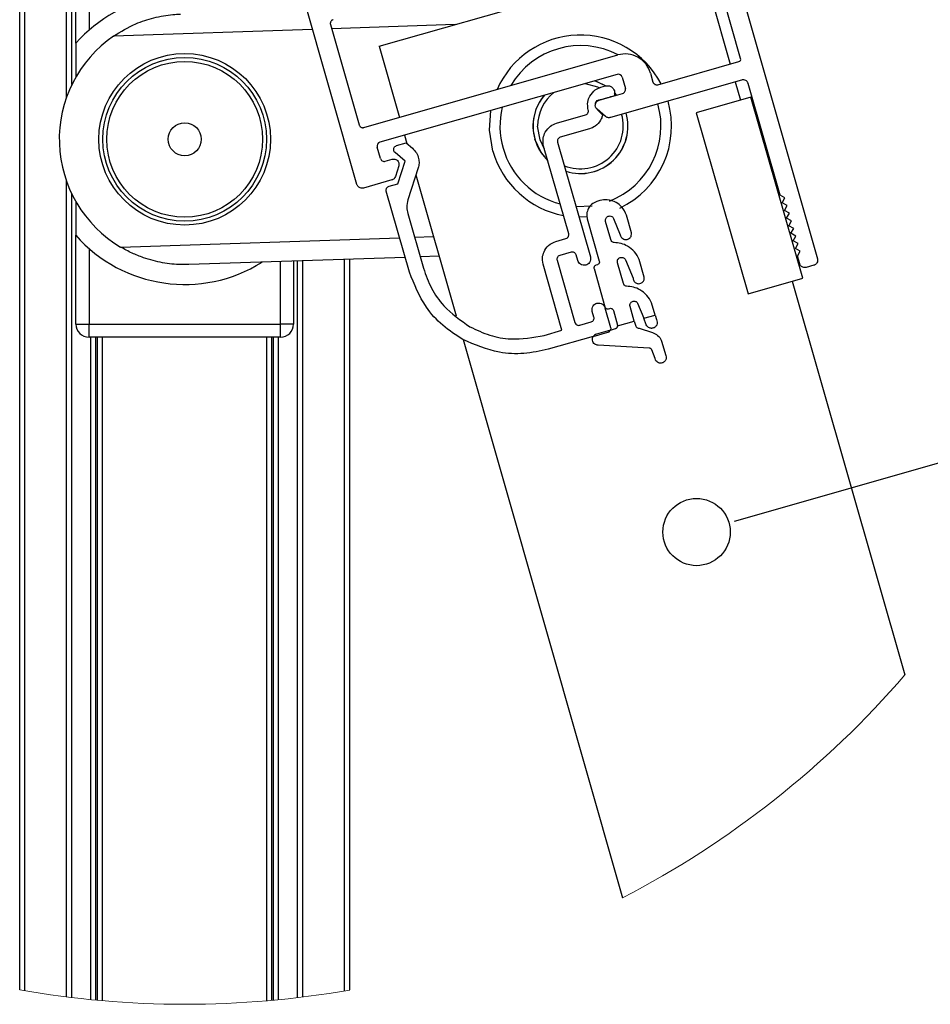
# Paper-space layout '3.0' of a CAD drawing. Units: millimetres. Extents: x 10 to 4991, y -15 to 287.
# Drawn here: x 94 to 117, y 203 to 228 of the extents above; entities that cross this region are included whole.
import ezdxf

# ---------------------------------------------------------------- set-up
doc = ezdxf.new("R2010")
doc.units = ezdxf.units.MM
doc.layers.add('DESENHO', color=179, linetype='Continuous', lineweight=25)
doc.styles.add('SLDTEXTSTYLE1', font='TXT', dxfattribs={"width": 0.75})
doc.dimstyles.new('SLDDIMSTYLE4', dxfattribs={"dimtxt": 4, "dimasz": 2, "dimexe": 0, "dimexo": 0.0625, "dimgap": 1, "dimtad": 1, "dimdec": 1, "dimlfac": 3, "dimrnd": 1e-09, "dimzin": 12, "dimdsep": 46, "dimtxsty": 'SLDTEXTSTYLE1', "dimsah": 1, "dimcen": 0.09, "dimadec": 0, "dimazin": 3, "dimtfac": 1, "dimtdec": 1, "dimtmove": 0, "dimatfit": 0, "dimfxl": 1, "dimfrac": 2, "dimtolj": 1, "dimtzin": 12, "dimarcsym": 0})

# ---------------------------------------------------------------- blocks, each defined once
blk = doc.blocks.new('_D_38')
at = {"layer": 'DESENHO'}
for p, q in [((112.364, 230.884), (117.563, 232.371)), ((116.602, 232.096), (120.843, 217.257)), ((112.503, 214.873), (121.805, 217.531))]:
    blk.add_line(p, q, dxfattribs=at)
for points in [[(116.602, 232.096), (116.815, 230.076), (117.488, 230.269)], [(120.843, 217.257), (120.63, 219.276), (119.957, 219.083)]]:
    blk.add_solid(points, dxfattribs=at)
at = {"layer": 'DESENHO', "insert": (122.783, 229.231), "char_height": 4, "attachment_point": 1, "rotation": 285.952, "style": 'SLDTEXTSTYLE1'}
blk.add_mtext('FA', dxfattribs=at)

psp = doc.layouts.new('3.0')

# ---------------------------------------------------------------- linework, layer by layer
at = {"color": 8, "linetype": 'Continuous', "lineweight": 25}
for p, q in [((95.632, 225.581), (95.632, 243.786)), ((94.582, 203.011), (94.582, 237.481)), ((105.445, 227.416), (102.326, 227.312)), ((101.845, 227.296), (96.819, 227.128)), ((109.475, 225.683), (109.505, 225.651)), ((95.632, 202.855), (95.632, 223.458)), ((96.998, 221.797), (104.043, 222.033)), ((104.42, 222.045), (104.901, 222.062)), ((101.032, 219.853), (101.032, 221.432)), ((101.599, 202.851), (101.599, 221.451)), ((102.649, 203.006), (102.649, 221.486)), ((96.246, 202.786), (96.246, 219.519)), ((96.371, 202.774), (96.371, 219.519)), ((96.417, 202.77), (96.417, 219.519)), ((96.542, 202.758), (96.542, 219.519)), ((100.689, 202.755), (100.689, 219.519)), ((100.814, 202.767), (100.814, 219.519)), ((100.859, 202.771), (100.859, 219.519)), ((100.985, 202.783), (100.985, 219.519))]:
    psp.add_line(p, q, dxfattribs=at)
at = {"color": 7, "linetype": 'Continuous', "lineweight": 25}
for p, q in [((95.765, 225.9), (95.765, 243.786)), ((94.449, 203.035), (94.449, 237.484)), ((110.243, 236.726), (114.595, 221.503)), ((112.655, 226.564), (111.654, 230.093)), ((95.865, 226.945), (95.865, 229.186)), ((96.199, 229.186), (96.199, 227.277)), ((103.527, 226.868), (111.604, 229.176)), ((111.604, 229.176), (112.392, 226.42)), ((102.964, 223.379), (101.59, 228.186)), ((102.296, 227.417), (103.019, 224.885)), ((95.865, 226.945), (95.865, 226.09)), ((103.527, 226.868), (104.04, 225.073)), ((103.143, 224.817), (109.553, 226.649)), ((110.565, 225.898), (112.609, 226.482)), ((109.537, 226.159), (103.544, 224.446)), ((110.377, 226.191), (110.441, 225.966)), ((109.127, 225.835), (109.239, 225.867)), ((112.68, 226.017), (109.368, 225.07)), ((109.661, 226.09), (109.743, 225.801)), ((112.52, 225.971), (112.651, 225.511)), ((113.652, 223.105), (112.845, 225.925)), ((109.082, 225.508), (109.675, 225.678)), ((109.465, 225.695), (109.521, 225.634)), ((112.914, 225.587), (111.534, 225.192)), ((114.222, 221.011), (112.914, 225.587)), ((108.001, 224.924), (108.738, 225.135)), ((109.168, 225.139), (109.031, 225.276)), ((109.246, 225.097), (109.032, 225.279)), ((111.534, 225.192), (112.841, 220.617)), ((104.169, 224.624), (104.229, 224.412)), ((108.839, 224.782), (108.101, 224.571)), ((103.965, 224.359), (104.209, 224.429)), ((104.209, 224.429), (104.369, 224.293)), ((108.033, 224.448), (108.862, 221.547)), ((103.558, 224.033), (103.475, 224.322)), ((104.182, 223.971), (103.927, 224.187)), ((103.927, 224.187), (103.928, 224.187)), ((108.312, 222.135), (107.68, 224.347)), ((103.681, 223.965), (103.858, 224.015)), ((103.999, 223.398), (104.182, 223.971)), ((104.021, 223.846), (103.936, 223.579)), ((104.511, 223.795), (104.254, 222.993)), ((104.455, 223.621), (105.473, 220.061)), ((103.845, 223.492), (103.129, 223.287)), ((103.775, 223.334), (103.999, 223.398)), ((95.765, 202.839), (95.765, 223.139)), ((104.292, 221.16), (103.706, 223.211)), ((95.865, 222.949), (95.865, 222.094)), ((109.103, 222.971), (109.027, 222.95)), ((113.775, 223.037), (113.652, 223.105)), ((113.706, 222.913), (113.775, 223.037)), ((113.83, 222.844), (113.706, 222.913)), ((104.249, 222.645), (104.645, 221.261)), ((108.497, 222.824), (108.907, 222.842)), ((113.762, 222.72), (113.83, 222.844)), ((113.885, 222.652), (113.762, 222.72)), ((113.816, 222.528), (113.885, 222.652)), ((108.772, 222.559), (108.574, 222.554)), ((108.781, 222.506), (109.085, 221.441)), ((109.378, 221.984), (109.246, 222.444)), ((109.448, 222.519), (109.614, 222.105)), ((109.897, 222.153), (109.769, 222.601)), ((113.94, 222.459), (113.816, 222.528)), ((113.871, 222.336), (113.94, 222.459)), ((113.995, 222.267), (113.871, 222.336)), ((113.926, 222.144), (113.995, 222.267)), ((114.05, 222.075), (113.926, 222.144)), ((95.865, 219.853), (95.865, 222.094)), ((107.987, 221.938), (108.244, 222.011)), ((113.981, 221.951), (114.05, 222.075)), ((114.105, 221.883), (113.981, 221.951)), ((114.036, 221.759), (114.105, 221.883)), ((96.199, 221.762), (96.199, 219.853)), ((108.376, 221.668), (108.088, 221.586)), ((114.16, 221.69), (114.036, 221.759)), ((114.091, 221.566), (114.16, 221.69)), ((104.184, 221.537), (98.721, 221.355)), ((101.365, 221.443), (101.365, 219.853)), ((101.465, 202.835), (101.465, 221.446)), ((102.782, 203.029), (102.782, 221.49)), ((105.043, 221.566), (104.562, 221.55)), ((108.019, 221.462), (108.468, 219.892)), ((108.541, 221.455), (108.5, 221.6)), ((109.694, 220.88), (109.545, 221.4)), ((109.748, 221.471), (109.937, 221.008)), ((110.222, 221.04), (110.095, 221.485)), ((114.146, 221.374), (114.091, 221.566)), ((108.143, 219.695), (107.667, 221.361)), ((108.952, 221.253), (109.228, 220.286)), ((109.036, 221.351), (109.002, 221.341)), ((114.503, 221.338), (114.311, 221.283)), ((112.841, 220.617), (114.222, 221.011)), ((113.959, 220.936), (116.803, 210.988)), ((110.054, 220.383), (110.208, 219.998)), ((110.494, 220.08), (110.407, 220.386)), ((108.949, 220.029), (108.908, 220.173)), ((109.228, 220.265), (109.37, 219.768)), ((109.317, 220.237), (109.352, 220.247)), ((109.441, 220.198), (109.547, 219.827)), ((109.966, 219.929), (109.861, 220.295)), ((108.592, 219.823), (108.88, 219.906)), ((109.549, 219.81), (109.966, 219.929)), ((109.966, 219.929), (109.996, 219.823)), ((110.208, 219.998), (110.494, 220.08)), ((110.273, 219.833), (110.208, 219.998)), ((110.494, 220.08), (110.527, 219.965)), ((95.865, 219.853), (96.199, 219.853)), ((96.199, 219.519), (96.199, 219.853)), ((96.199, 219.853), (101.032, 219.853)), ((101.365, 219.853), (101.032, 219.853)), ((101.032, 219.519), (101.032, 219.853)), ((107.694, 219.567), (108.143, 219.695)), ((108.931, 219.539), (109.302, 219.644)), ((109.366, 219.701), (109.013, 219.6)), ((109.362, 219.692), (109.366, 219.701)), ((109.366, 219.701), (109.497, 219.739)), ((110.091, 219.745), (110.427, 219.641)), ((101.032, 219.519), (96.199, 219.519)), ((105.645, 219.46), (109.675, 205.359)), ((108.931, 219.539), (107.795, 219.214)), ((110.665, 219.397), (110.754, 219.086)), ((109.056, 219.319), (109.055, 219.319)), ((110.341, 219.245), (109.056, 219.319)), ((110.493, 218.981), (110.409, 219.199))]:
    psp.add_line(p, q, dxfattribs=at)
at = {"color": 7, "linetype": 'Continuous', "lineweight": 25, "flags": 128}
for points in [[(108.729, 225.928), (109.044, 225.843), (109.091, 225.821)], [(108.973, 225.997), (109.021, 225.981), (109.25, 225.869)], [(106.398, 224.222), (106.312, 224.749), (106.343, 225.246)], [(107.703, 224.266), (107.588, 224.503), (107.529, 224.854)], [(107.784, 223.983), (107.614, 224.184), (107.456, 224.524)]]:
    psp.add_lwpolyline(points, dxfattribs=at)
at = {"color": 8, "linetype": 'Continuous', "lineweight": 25, "flags": 128}
psp.add_lwpolyline([(108.97, 225.997), (108.98, 225.993), (109.247, 225.869)], dxfattribs=at)
at = {"color": 7, "linetype": 'Continuous', "lineweight": 25}
for centre, radius in [((98.615, 224.519), 2.167), ((98.615, 224.519), 2.067), ((98.615, 224.519), 1.967), ((98.615, 224.519), 0.417), ((111.541, 214.598), 0.85)]:
    psp.add_circle(centre, radius, dxfattribs=at)
for centre, radius, start, end in [((98.615, 224.519), 3.667, 61.6429, 138.5903), ((98.615, 224.519), 3.167, 124.5524, 239.2786), ((108.61, 224.854), 2.3, 27.6469, 156.3321), ((108.61, 224.854), 2.033, 62.1139, 149.788), ((109.736, 226.008), 0.667, 15.952, 105.9523), ((112.59, 226.546), 0.067, 285.9526, 15.8348), ((109.565, 226.063), 0.1, 15.9517, 105.9507), ((108.61, 224.854), 1.2, 139.5239, 195.9521), ((108.61, 224.854), 1.081, 128.2394, 180), ((109.647, 225.774), 0.1, 285.9516, 15.9521), ((108.61, 224.854), 2.033, 291.1972, 15.9457), ((108.61, 224.854), 2.3, 295.5136, 15.9465), ((108.61, 224.854), 2.033, 166.4982, 195.9521), ((108.61, 224.854), 1.081, 247.8791, 15.9403), ((108.61, 224.854), 1.2, 252.222, 15.9413), ((103.571, 224.349), 0.1, 105.9536, 195.9517), ((108.61, 224.854), 2.3, 195.952, 259.2549), ((108.61, 224.854), 2.033, 195.952, 255.4082), ((103.654, 224.061), 0.1, 195.9511, 285.9541), ((98.615, 224.519), 3.667, 221.4096, 302.1881), ((96.199, 219.853), 0.333, 180.0003, 269.9997), ((101.032, 219.853), 0.333, 270.0004, 359.9997)]:
    psp.add_arc(centre, radius, start, end, dxfattribs=at)
at = {"color": 8, "linetype": 'Continuous', "lineweight": 25}
for start, end in [(139.4053, 179.9999), (252.1694, 15.9414), (180.0001, 226.3769)]:
    psp.add_arc((108.61, 224.854), 1.198, start, end, dxfattribs=at)
at = {"color": 7, "linetype": 'Continuous', "lineweight": 18}
for start, end in [(297.3958, 319.2097), (259.9616, 279.9573)]:
    psp.add_arc((98.632, 226.667), 24, start, end, dxfattribs=at)
at = {"color": 7, "linetype": 'Continuous', "lineweight": 25}
for points, knots in [([(96.819, 227.128), (97.002, 227.238), (97.323, 227.433), (97.837, 227.601), (98.218, 227.668), (98.444, 227.682), (98.507, 227.684), (98.51, 227.684)], [0, 0, 0, 0, 0.35445, 0.623558, 0.894156, 0.996648, 1, 1, 1, 1]), ([(102.305, 227.492), (102.3, 227.483), (102.293, 227.466), (102.291, 227.44), (102.294, 227.425), (102.296, 227.417)], [0, 0, 0, 0, 0.416825, 0.707993, 1, 1, 1, 1]), ([(102.364, 227.541), (102.358, 227.539), (102.343, 227.533), (102.321, 227.518), (102.311, 227.501), (102.305, 227.492)], [0, 0, 0, 0, 0.267987, 0.592641, 1, 1, 1, 1]), ([(109.239, 225.867), (109.266, 225.871), (109.32, 225.879), (109.391, 225.848), (109.442, 225.801), (109.458, 225.761), (109.466, 225.741)], [0, 0, 0, 0, 0.283428, 0.557808, 0.774992, 1, 1, 1, 1]), ([(110.441, 225.966), (110.444, 225.959), (110.449, 225.945), (110.464, 225.924), (110.48, 225.913), (110.489, 225.906)], [0, 0, 0, 0, 0.283533, 0.569902, 1, 1, 1, 1]), ([(110.489, 225.906), (110.5, 225.902), (110.519, 225.894), (110.546, 225.893), (110.559, 225.896), (110.565, 225.898)], [0, 0, 0, 0, 0.46174, 0.778088, 1, 1, 1, 1]), ([(112.782, 226.005), (112.767, 226.012), (112.742, 226.023), (112.706, 226.023), (112.688, 226.019), (112.68, 226.017)], [0, 0, 0, 0, 0.463406, 0.78296, 1, 1, 1, 1]), ([(112.845, 225.925), (112.842, 225.935), (112.835, 225.954), (112.815, 225.983), (112.794, 225.997), (112.782, 226.005)], [0, 0, 0, 0, 0.297002, 0.579055, 1, 1, 1, 1]), ([(108.806, 225.258), (108.795, 225.327), (108.775, 225.45), (108.825, 225.563), (108.847, 225.613)], [0, 0, 0, 0, 0.559324, 1, 1, 1, 1]), ([(108.847, 225.613), (108.888, 225.669), (108.96, 225.771), (109.076, 225.815), (109.127, 225.835)], [0, 0, 0, 0, 0.558621, 1, 1, 1, 1]), ([(108.987, 225.426), (108.989, 225.435), (108.997, 225.463), (109.06, 225.524), (109.176, 225.538), (109.315, 225.582), (109.405, 225.605), (109.458, 225.618)], [0, 0, 0, 0, 0.05384, 0.165116, 0.468071, 0.692309, 1, 1, 1, 1]), ([(109.466, 225.741), (109.47, 225.717), (109.478, 225.676), (109.464, 225.635), (109.458, 225.618)], [0, 0, 0, 0, 0.567844, 1, 1, 1, 1]), ([(109.032, 225.279), (109.021, 225.291), (108.996, 225.316), (108.982, 225.365), (108.986, 225.396), (108.988, 225.409)], [0, 0, 0, 0, 0.345468, 0.727862, 1, 1, 1, 1]), ([(108.988, 225.409), (108.994, 225.426), (109.004, 225.455), (109.034, 225.485), (109.059, 225.501), (109.076, 225.506), (109.082, 225.508)], [0, 0, 0, 0, 0.377166, 0.634327, 0.868399, 1, 1, 1, 1]), ([(108.738, 225.135), (108.752, 225.14), (108.776, 225.15), (108.791, 225.172), (108.798, 225.182)], [0, 0, 0, 0, 0.558321, 1, 1, 1, 1]), ([(108.798, 225.182), (108.803, 225.196), (108.814, 225.22), (108.809, 225.247), (108.806, 225.258)], [0, 0, 0, 0, 0.557144, 1, 1, 1, 1]), ([(109.168, 225.139), (109.162, 225.113), (109.15, 225.066), (109.128, 225.023), (109.118, 225.004)], [0, 0, 0, 0, 0.557925, 1, 1, 1, 1]), ([(103.019, 224.885), (103.022, 224.878), (103.027, 224.864), (103.043, 224.842), (103.058, 224.831), (103.067, 224.825)], [0, 0, 0, 0, 0.295548, 0.579381, 1, 1, 1, 1]), ([(107.721, 224.701), (107.762, 224.758), (107.834, 224.859), (107.95, 224.904), (108.001, 224.924)], [0, 0, 0, 0, 0.559514, 1, 1, 1, 1]), ([(109.118, 225.004), (109.078, 224.947), (109.005, 224.846), (108.89, 224.801), (108.839, 224.782)], [0, 0, 0, 0, 0.559396, 1, 1, 1, 1]), ([(109.368, 225.07), (109.357, 225.068), (109.336, 225.064), (109.301, 225.067), (109.27, 225.078), (109.252, 225.092), (109.246, 225.097)], [0, 0, 0, 0, 0.255539, 0.497039, 0.812048, 1, 1, 1, 1]), ([(103.067, 224.825), (103.076, 224.821), (103.093, 224.813), (103.12, 224.812), (103.136, 224.815), (103.143, 224.817)], [0, 0, 0, 0, 0.378548, 0.711353, 1, 1, 1, 1]), ([(107.68, 224.347), (107.669, 224.415), (107.649, 224.538), (107.699, 224.651), (107.721, 224.701)], [0, 0, 0, 0, 0.55871, 1, 1, 1, 1]), ([(108.041, 224.523), (108.036, 224.51), (108.025, 224.485), (108.031, 224.459), (108.033, 224.448)], [0, 0, 0, 0, 0.556846, 1, 1, 1, 1]), ([(108.101, 224.571), (108.088, 224.565), (108.063, 224.555), (108.048, 224.533), (108.041, 224.523)], [0, 0, 0, 0, 0.560189, 1, 1, 1, 1]), ([(103.928, 224.187), (103.921, 224.194), (103.906, 224.209), (103.891, 224.242), (103.893, 224.268), (103.895, 224.284)], [0, 0, 0, 0, 0.282086, 0.559341, 1, 1, 1, 1]), ([(103.895, 224.284), (103.898, 224.294), (103.904, 224.313), (103.927, 224.342), (103.951, 224.353), (103.965, 224.359)], [0, 0, 0, 0, 0.283022, 0.561005, 1, 1, 1, 1]), ([(104.369, 224.293), (104.405, 224.256), (104.477, 224.182), (104.527, 224.046), (104.539, 223.914), (104.521, 223.835), (104.511, 223.795)], [0, 0, 0, 0, 0.282191, 0.558788, 0.777137, 1, 1, 1, 1]), ([(103.858, 224.015), (103.869, 224.017), (103.892, 224.022), (103.929, 224.017), (103.963, 224.004), (103.982, 223.987), (103.99, 223.98)], [0, 0, 0, 0, 0.246978, 0.478455, 0.779363, 1, 1, 1, 1]), ([(103.99, 223.98), (104.002, 223.964), (104.026, 223.931), (104.03, 223.881), (104.023, 223.854), (104.021, 223.846)], [0, 0, 0, 0, 0.416284, 0.833571, 1, 1, 1, 1]), ([(103.028, 223.299), (103.016, 223.307), (102.995, 223.321), (102.975, 223.35), (102.968, 223.369), (102.964, 223.379)], [0, 0, 0, 0, 0.416068, 0.707636, 1, 1, 1, 1]), ([(103.936, 223.579), (103.93, 223.565), (103.918, 223.539), (103.89, 223.512), (103.865, 223.498), (103.85, 223.493), (103.845, 223.492)], [0, 0, 0, 0, 0.354972, 0.635346, 0.889855, 1, 1, 1, 1]), ([(103.129, 223.287), (103.12, 223.285), (103.1, 223.281), (103.064, 223.283), (103.041, 223.293), (103.028, 223.299)], [0, 0, 0, 0, 0.2641796, 0.5899141, 1, 1, 1, 1]), ([(103.706, 223.211), (103.704, 223.226), (103.699, 223.252), (103.71, 223.276), (103.715, 223.287)], [0, 0, 0, 0, 0.561522, 1, 1, 1, 1]), ([(103.715, 223.287), (103.723, 223.299), (103.739, 223.32), (103.764, 223.33), (103.775, 223.334)], [0, 0, 0, 0, 0.559286, 1, 1, 1, 1]), ([(104.254, 222.993), (104.239, 222.928), (104.213, 222.812), (104.238, 222.696), (104.249, 222.645)], [0, 0, 0, 0, 0.559715, 1, 1, 1, 1]), ([(109.027, 222.95), (108.978, 222.929), (108.889, 222.892), (108.836, 222.813), (108.812, 222.778)], [0, 0, 0, 0, 0.557268, 1, 1, 1, 1]), ([(109.513, 222.924), (109.438, 222.955), (109.305, 223.01), (109.165, 222.983), (109.103, 222.971)], [0, 0, 0, 0, 0.558676, 1, 1, 1, 1]), ([(109.769, 222.601), (109.738, 222.675), (109.683, 222.808), (109.565, 222.889), (109.513, 222.924)], [0, 0, 0, 0, 0.55907, 1, 1, 1, 1]), ([(108.812, 222.778), (108.792, 222.729), (108.755, 222.64), (108.773, 222.547), (108.781, 222.506)], [0, 0, 0, 0, 0.558371, 1, 1, 1, 1]), ([(109.246, 222.444), (109.244, 222.46), (109.239, 222.489), (109.255, 222.53), (109.28, 222.559), (109.302, 222.57), (109.313, 222.575)], [0, 0, 0, 0, 0.282371, 0.556571, 0.774195, 1, 1, 1, 1]), ([(109.313, 222.575), (109.328, 222.579), (109.357, 222.586), (109.398, 222.573), (109.43, 222.55), (109.442, 222.53), (109.448, 222.519)], [0, 0, 0, 0, 0.281636, 0.556403, 0.774768, 1, 1, 1, 1]), ([(108.304, 222.059), (108.309, 222.073), (108.319, 222.098), (108.314, 222.124), (108.312, 222.135)], [0, 0, 0, 0, 0.559627, 1, 1, 1, 1]), ([(109.847, 222.018), (109.858, 222.028), (109.878, 222.048), (109.899, 222.094), (109.898, 222.131), (109.897, 222.153)], [0, 0, 0, 0, 0.283037, 0.561289, 1, 1, 1, 1]), ([(107.708, 221.716), (107.748, 221.773), (107.821, 221.874), (107.936, 221.918), (107.987, 221.938)], [0, 0, 0, 0, 0.558723, 1, 1, 1, 1]), ([(108.244, 222.011), (108.257, 222.017), (108.282, 222.027), (108.297, 222.049), (108.304, 222.059)], [0, 0, 0, 0, 0.558126, 1, 1, 1, 1]), ([(109.457, 221.909), (109.446, 221.913), (109.426, 221.919), (109.396, 221.944), (109.385, 221.969), (109.378, 221.984)], [0, 0, 0, 0, 0.282104, 0.5601, 1, 1, 1, 1]), ([(110.095, 221.485), (110.058, 221.553), (109.987, 221.687), (109.817, 221.819), (109.636, 221.896), (109.517, 221.905), (109.457, 221.909)], [0, 0, 0, 0, 0.282164, 0.558745, 0.777111, 1, 1, 1, 1]), ([(109.614, 222.105), (109.617, 222.091), (109.624, 222.064), (109.654, 222.021), (109.686, 222.004), (109.705, 221.994)], [0, 0, 0, 0, 0.2830987, 0.5618892, 1, 1, 1, 1]), ([(109.705, 221.994), (109.719, 221.99), (109.746, 221.983), (109.798, 221.987), (109.829, 222.006), (109.847, 222.018)], [0, 0, 0, 0, 0.282247, 0.560994, 1, 1, 1, 1]), ([(98.721, 221.355), (98.719, 221.355), (98.656, 221.352), (98.513, 221.352), (98.293, 221.366), (98.055, 221.4), (97.815, 221.452), (97.556, 221.531), (97.331, 221.622), (97.139, 221.716), (97.045, 221.77), (96.998, 221.797)], [0, 0, 0, 0, 0.003349, 0.105748, 0.23683, 0.369493, 0.505964, 0.64536, 0.819063, 0.90889, 1, 1, 1, 1]), ([(107.667, 221.361), (107.656, 221.43), (107.635, 221.553), (107.686, 221.666), (107.708, 221.716)], [0, 0, 0, 0, 0.558695, 1, 1, 1, 1]), ([(108.452, 221.66), (108.439, 221.665), (108.414, 221.675), (108.388, 221.67), (108.376, 221.668)], [0, 0, 0, 0, 0.558902, 1, 1, 1, 1]), ([(108.5, 221.6), (108.494, 221.613), (108.484, 221.638), (108.462, 221.653), (108.452, 221.66)], [0, 0, 0, 0, 0.555624, 1, 1, 1, 1]), ([(108.028, 221.538), (108.022, 221.524), (108.012, 221.5), (108.017, 221.474), (108.019, 221.462)], [0, 0, 0, 0, 0.562647, 1, 1, 1, 1]), ([(108.088, 221.586), (108.074, 221.58), (108.05, 221.57), (108.035, 221.548), (108.028, 221.538)], [0, 0, 0, 0, 0.5589012, 1, 1, 1, 1]), ([(108.747, 221.34), (108.723, 221.337), (108.674, 221.329), (108.61, 221.358), (108.563, 221.401), (108.549, 221.437), (108.541, 221.455)], [0, 0, 0, 0, 0.283179, 0.557722, 0.775206, 1, 1, 1, 1]), ([(108.862, 221.547), (108.866, 221.522), (108.873, 221.473), (108.845, 221.409), (108.802, 221.362), (108.766, 221.348), (108.747, 221.34)], [0, 0, 0, 0, 0.283315, 0.558072, 0.775411, 1, 1, 1, 1]), ([(109.079, 221.386), (109.073, 221.377), (109.062, 221.361), (109.044, 221.354), (109.036, 221.351)], [0, 0, 0, 0, 0.557648, 1, 1, 1, 1]), ([(109.085, 221.441), (109.087, 221.43), (109.091, 221.411), (109.082, 221.394), (109.079, 221.386)], [0, 0, 0, 0, 0.556196, 1, 1, 1, 1]), ([(109.545, 221.4), (109.543, 221.415), (109.538, 221.446), (109.554, 221.486), (109.58, 221.516), (109.602, 221.526), (109.613, 221.531)], [0, 0, 0, 0, 0.283297, 0.558124, 0.775635, 1, 1, 1, 1]), ([(109.613, 221.531), (109.628, 221.535), (109.658, 221.541), (109.699, 221.527), (109.731, 221.503), (109.742, 221.482), (109.748, 221.471)], [0, 0, 0, 0, 0.283011, 0.557136, 0.774494, 1, 1, 1, 1]), ([(114.583, 221.401), (114.576, 221.39), (114.562, 221.37), (114.533, 221.349), (114.513, 221.341), (114.503, 221.338)], [0, 0, 0, 0, 0.381412, 0.710655, 1, 1, 1, 1]), ([(114.595, 221.503), (114.597, 221.492), (114.601, 221.473), (114.599, 221.437), (114.589, 221.415), (114.583, 221.401)], [0, 0, 0, 0, 0.297658, 0.579493, 1, 1, 1, 1]), ([(105.641, 219.461), (105.466, 219.574), (105.117, 219.799), (104.612, 220.357), (104.413, 220.855), (104.292, 221.16)], [0, 0, 0, 0, 0.281345, 0.560198, 1, 1, 1, 1]), ([(104.645, 221.261), (104.706, 221.09), (104.828, 220.749), (105.201, 220.211), (105.584, 219.945), (105.819, 219.782)], [0, 0, 0, 0, 0.281588, 0.56043, 1, 1, 1, 1]), ([(108.958, 221.308), (108.954, 221.298), (108.947, 221.28), (108.95, 221.261), (108.952, 221.253)], [0, 0, 0, 0, 0.557294, 1, 1, 1, 1]), ([(109.002, 221.341), (108.992, 221.337), (108.974, 221.33), (108.963, 221.314), (108.958, 221.308)], [0, 0, 0, 0, 0.558782, 1, 1, 1, 1]), ([(114.209, 221.294), (114.197, 221.303), (114.177, 221.317), (114.157, 221.346), (114.15, 221.365), (114.146, 221.374)], [0, 0, 0, 0, 0.414204, 0.706674, 1, 1, 1, 1]), ([(114.311, 221.283), (114.302, 221.281), (114.282, 221.277), (114.246, 221.278), (114.223, 221.289), (114.209, 221.294)], [0, 0, 0, 0, 0.2627962, 0.5912131, 1, 1, 1, 1]), ([(109.771, 220.805), (109.761, 220.808), (109.741, 220.815), (109.711, 220.839), (109.7, 220.865), (109.694, 220.88)], [0, 0, 0, 0, 0.282652, 0.560023, 1, 1, 1, 1]), ([(109.937, 221.008), (109.939, 220.994), (109.943, 220.965), (109.969, 220.918), (110.001, 220.898), (110.021, 220.885)], [0, 0, 0, 0, 0.281909, 0.559285, 1, 1, 1, 1]), ([(110.021, 220.885), (110.034, 220.88), (110.062, 220.87), (110.115, 220.871), (110.148, 220.89), (110.168, 220.902)], [0, 0, 0, 0, 0.282947, 0.561215, 1, 1, 1, 1]), ([(110.168, 220.902), (110.179, 220.912), (110.2, 220.931), (110.224, 220.979), (110.223, 221.017), (110.222, 221.04)], [0, 0, 0, 0, 0.283411, 0.561189, 1, 1, 1, 1]), ([(110.407, 220.386), (110.37, 220.453), (110.298, 220.586), (110.129, 220.716), (109.95, 220.792), (109.831, 220.8), (109.771, 220.805)], [0, 0, 0, 0, 0.282249, 0.558913, 0.777244, 1, 1, 1, 1]), ([(109.022, 220.379), (109.047, 220.383), (109.096, 220.39), (109.16, 220.362), (109.207, 220.319), (109.221, 220.283), (109.228, 220.265)], [0, 0, 0, 0, 0.28374, 0.55826, 0.775376, 1, 1, 1, 1]), ([(109.861, 220.295), (109.858, 220.31), (109.854, 220.338), (109.868, 220.377), (109.89, 220.406), (109.91, 220.417), (109.92, 220.423)], [0, 0, 0, 0, 0.282469, 0.558033, 0.7759956, 1, 1, 1, 1]), ([(109.92, 220.423), (109.934, 220.428), (109.961, 220.436), (110.001, 220.428), (110.034, 220.41), (110.047, 220.392), (110.054, 220.383)], [0, 0, 0, 0, 0.283504, 0.558831, 0.776116, 1, 1, 1, 1]), ([(108.908, 220.173), (108.904, 220.198), (108.897, 220.247), (108.925, 220.311), (108.968, 220.357), (109.004, 220.372), (109.022, 220.379)], [0, 0, 0, 0, 0.283587, 0.557955, 0.775139, 1, 1, 1, 1]), ([(109.228, 220.286), (109.232, 220.276), (109.24, 220.259), (109.255, 220.248), (109.262, 220.243)], [0, 0, 0, 0, 0.5602078, 1, 1, 1, 1]), ([(109.262, 220.243), (109.272, 220.239), (109.29, 220.232), (109.309, 220.235), (109.317, 220.237)], [0, 0, 0, 0, 0.559579, 1, 1, 1, 1]), ([(109.352, 220.247), (109.362, 220.249), (109.381, 220.252), (109.398, 220.244), (109.406, 220.241)], [0, 0, 0, 0, 0.56073, 1, 1, 1, 1]), ([(109.406, 220.241), (109.415, 220.234), (109.431, 220.223), (109.438, 220.206), (109.441, 220.198)], [0, 0, 0, 0, 0.562192, 1, 1, 1, 1]), ([(108.468, 219.892), (108.474, 219.878), (108.484, 219.853), (108.506, 219.838), (108.516, 219.832)], [0, 0, 0, 0, 0.55827, 1, 1, 1, 1]), ([(108.88, 219.906), (108.894, 219.911), (108.919, 219.921), (108.934, 219.943), (108.94, 219.953)], [0, 0, 0, 0, 0.558469, 1, 1, 1, 1]), ([(108.94, 219.953), (108.946, 219.967), (108.956, 219.991), (108.951, 220.018), (108.949, 220.029)], [0, 0, 0, 0, 0.559444, 1, 1, 1, 1]), ([(110.527, 219.965), (110.536, 219.945), (110.556, 219.903), (110.547, 219.847), (110.533, 219.82), (110.53, 219.814)], [0, 0, 0, 0, 0.423354, 0.867303, 1, 1, 1, 1]), ([(105.819, 219.782), (105.983, 219.704), (106.31, 219.55), (106.954, 219.433), (107.413, 219.516), (107.694, 219.567)], [0, 0, 0, 0, 0.2814672, 0.5603692, 1, 1, 1, 1]), ([(108.516, 219.832), (108.53, 219.826), (108.554, 219.816), (108.58, 219.821), (108.592, 219.823)], [0, 0, 0, 0, 0.559371, 1, 1, 1, 1]), ([(109.302, 219.644), (109.308, 219.647), (109.323, 219.652), (109.345, 219.667), (109.356, 219.683), (109.362, 219.692)], [0, 0, 0, 0, 0.2690108, 0.6008335, 1, 1, 1, 1]), ([(109.37, 219.768), (109.373, 219.755), (109.377, 219.733), (109.369, 219.711), (109.366, 219.701)], [0, 0, 0, 0, 0.560123, 1, 1, 1, 1]), ([(109.497, 219.739), (109.502, 219.74), (109.512, 219.744), (109.528, 219.755), (109.535, 219.766), (109.54, 219.773)], [0, 0, 0, 0, 0.260411, 0.583237, 1, 1, 1, 1]), ([(109.54, 219.773), (109.543, 219.78), (109.549, 219.792), (109.549, 219.805), (109.549, 219.81)], [0, 0, 0, 0, 0.607819, 1, 1, 1, 1]), ([(109.547, 219.827), (109.547, 219.824), (109.549, 219.818), (109.549, 219.812), (109.549, 219.81)], [0, 0, 0, 0, 0.561673, 1, 1, 1, 1]), ([(109.996, 219.823), (110.002, 219.808), (110.015, 219.78), (110.048, 219.756), (110.074, 219.747), (110.088, 219.746), (110.091, 219.745)], [0, 0, 0, 0, 0.387292, 0.681863, 0.926442, 1, 1, 1, 1]), ([(110.395, 219.744), (110.38, 219.747), (110.348, 219.753), (110.302, 219.783), (110.283, 219.816), (110.273, 219.833)], [0, 0, 0, 0, 0.288752, 0.615729, 1, 1, 1, 1]), ([(110.53, 219.814), (110.521, 219.803), (110.506, 219.781), (110.473, 219.759), (110.438, 219.746), (110.411, 219.743), (110.398, 219.744), (110.395, 219.744)], [0, 0, 0, 0, 0.264801, 0.4981839, 0.7446287, 0.9570585, 1, 1, 1, 1]), ([(110.427, 219.641), (110.473, 219.62), (110.567, 219.577), (110.639, 219.476), (110.66, 219.412), (110.665, 219.397)], [0, 0, 0, 0, 0.4261002, 0.8647118, 1, 1, 1, 1]), ([(107.795, 219.214), (107.591, 219.17), (107.185, 219.083), (106.434, 219.119), (105.942, 219.331), (105.641, 219.461)], [0, 0, 0, 0, 0.281454, 0.56036, 1, 1, 1, 1]), ([(108.911, 219.441), (108.91, 219.459), (108.908, 219.494), (108.924, 219.524), (108.931, 219.539)], [0, 0, 0, 0, 0.524685, 1, 1, 1, 1]), ([(109.055, 219.319), (109.041, 219.32), (109.011, 219.322), (108.965, 219.345), (108.926, 219.385), (108.916, 219.423), (108.911, 219.441)], [0, 0, 0, 0, 0.209751, 0.439766, 0.724897, 1, 1, 1, 1]), ([(109.013, 219.6), (108.995, 219.593), (108.962, 219.579), (108.941, 219.551), (108.931, 219.539)], [0, 0, 0, 0, 0.565933, 1, 1, 1, 1]), ([(110.409, 219.199), (110.404, 219.209), (110.395, 219.226), (110.372, 219.24), (110.355, 219.245), (110.345, 219.245), (110.341, 219.245)], [0, 0, 0, 0, 0.375583, 0.648902, 0.875619, 1, 1, 1, 1]), ([(110.604, 218.868), (110.588, 218.873), (110.555, 218.884), (110.512, 218.924), (110.499, 218.961), (110.493, 218.981)], [0, 0, 0, 0, 0.291727, 0.631259, 1, 1, 1, 1]), ([(110.751, 218.927), (110.743, 218.917), (110.726, 218.895), (110.69, 218.875), (110.653, 218.865), (110.624, 218.864), (110.609, 218.867), (110.604, 218.868)], [0, 0, 0, 0, 0.2327778, 0.4893968, 0.7148761, 0.9133442, 1, 1, 1, 1]), ([(110.754, 219.086), (110.764, 219.065), (110.783, 219.022), (110.773, 218.963), (110.756, 218.935), (110.751, 218.927)], [0, 0, 0, 0, 0.408968, 0.838567, 1, 1, 1, 1])]:
    psp.add_open_spline(points, degree=3, knots=knots, dxfattribs=at)

# ---------------------------------------------------------------- dimensions: what is measured, and where the dimension line sits
at = {"layer": 'DESENHO'}
dim = psp.add_linear_dim(base=(120.843, 217.257), p1=(111.403, 230.61), p2=(111.541, 214.598), angle=285.952, dimstyle='SLDDIMSTYLE4', dxfattribs=at)
dim.commit()
dim.dimension.update_dxf_attribs({"geometry": '_D_38', "text_midpoint": (118.722, 224.676), "dimtype": 160})

doc.saveas('drawing.dxf')
